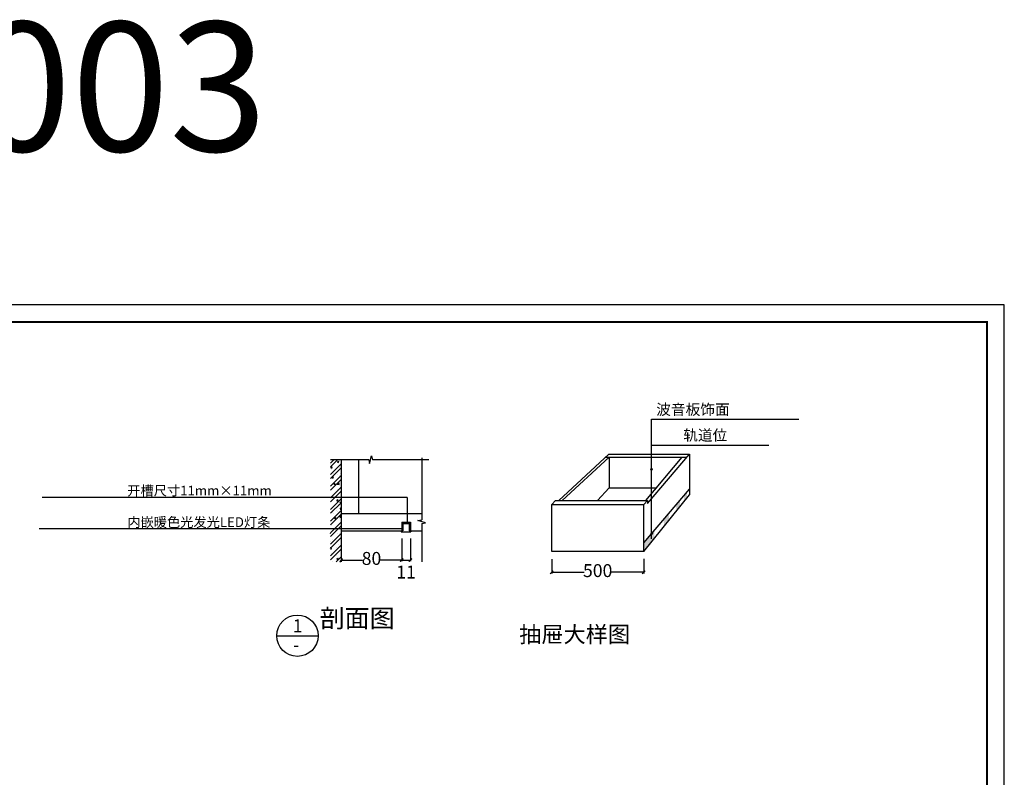
# Model space of a CAD drawing. Units: millimetres. Extents: x 106967 to 116008, y 83110 to 90421.
# Drawn here: x 111438 to 116008, y 86905 to 90421 of the extents above; entities that cross this region are included whole.
import ezdxf

# ---------------------------------------------------------------- set-up
doc = ezdxf.new("R2010")
doc.units = ezdxf.units.MM
for name, color, linetype in [('03', 124, 'Continuous'), ('1', 1, 'Continuous'), ('L1', 1, 'Continuous'), ('LAYER3', 8, 'Continuous'), ('LAYER5', 3, 'Continuous'), ('曲曲标注', 84, 'Continuous'), ('柜', 3, 'Continuous')]:
    doc.layers.add(name, color=color, linetype=linetype)
doc.styles.add('CHN', font='txt')
doc.styles.add('仿宋', font='txt')
doc.styles.add('黑体', font='simhei.ttf', dxfattribs={"width": 0.8})
doc.dimstyles.new('副本 曲曲', dxfattribs={"dimscale": 50, "dimtxt": 1, "dimasz": 0.3, "dimexe": 0.1, "dimexo": 0.5, "dimgap": 0.05, "dimtad": 0, "dimdec": 0, "dimtxsty": '黑体', "dimblk": 'ARCHTICK', "dimcen": 1, "dimclrd": 3, "dimclre": 3, "dimclrt": 7, "dimadec": 0, "dimazin": 0, "dimtfac": 1, "dimtdec": 0, "dimtix": 1, "dimtmove": 2, "dimatfit": 3, "dimldrblk": 'ARCHTICK', "dimfxl": 1, "dimfxlon": 1, "dimlwd": -1, "dimlwe": -1, "dimarcsym": 0})

# ---------------------------------------------------------------- blocks, each defined once
blk = doc.blocks.new('_ARCHTICK')
at = {"color": 0, "linetype": 'ByBlock', "const_width": 0.4}
blk.add_lwpolyline([(-0.5, -0.5), (0.5, 0.5)], dxfattribs=at)
blk = doc.blocks.new('*D49')
at = {"layer": 'DEFPOINTS', "color": 0, "transparency": 16777216}
for p in [(112930.2, 88048.7), (113211.4, 88048.7), (113211.4, 87913.2)]:
    blk.add_point(p, dxfattribs=at)
at = {"layer": '曲曲标注', "color": 3, "transparency": 16777216}
for p, q in [((112930.2, 88013.2), (112930.2, 87908.2)), ((113211.4, 88013.2), (113211.4, 87908.2)), ((112930.2, 87913.2), (113029.4, 87913.2)), ((113211.4, 87913.2), (113112.2, 87913.2))]:
    blk.add_line(p, q, dxfattribs=at)
at = {"layer": '曲曲标注', "color": 3, "transparency": 16777216, "xscale": 15, "yscale": 15, "zscale": 15, "rotation": 180}
blk.add_blockref('_ARCHTICK', (112930.2, 87913.2), dxfattribs=at)
at = {"layer": '曲曲标注', "color": 3, "transparency": 16777216, "xscale": 15, "yscale": 15, "zscale": 15}
blk.add_blockref('_ARCHTICK', (113211.4, 87913.2), dxfattribs=at)
at = {"layer": '曲曲标注', "color": 7, "transparency": 16777216, "insert": (113070.8, 87913.2), "char_height": 60, "attachment_point": 5, "style": '仿宋'}
blk.add_mtext('80', dxfattribs=at)
blk = doc.blocks.new('*D32')
at = {"layer": 'DEFPOINTS', "color": 0, "transparency": 16777216}
for p in [(113211.4, 88048.7), (113251.4, 88048.7), (113251.4, 87913.2)]:
    blk.add_point(p, dxfattribs=at)
at = {"layer": '曲曲标注', "color": 3, "transparency": 16777216}
for p, q in [((113211.4, 88013.2), (113211.4, 87908.2)), ((113251.4, 88013.2), (113251.4, 87908.2)), ((113211.4, 87913.2), (113251.4, 87913.2))]:
    blk.add_line(p, q, dxfattribs=at)
at = {"layer": '曲曲标注', "color": 3, "transparency": 16777216, "xscale": 15, "yscale": 15, "zscale": 15, "rotation": 180}
blk.add_blockref('_ARCHTICK', (113211.4, 87913.2), dxfattribs=at)
at = {"layer": '曲曲标注', "color": 3, "transparency": 16777216, "xscale": 15, "yscale": 15, "zscale": 15}
blk.add_blockref('_ARCHTICK', (113251.4, 87913.2), dxfattribs=at)
at = {"layer": '曲曲标注', "color": 7, "transparency": 16777216, "insert": (113231.4, 87878.2), "char_height": 60, "attachment_point": 5, "style": '仿宋'}
blk.add_mtext('{\\H0.7x;\\S^ ;}11', dxfattribs=at)
blk = doc.blocks.new('*D33')
at = {"layer": 'DEFPOINTS', "color": 0, "transparency": 16777216}
for p in [(113907.1, 87942.2), (114334.1, 87944.4), (113907.1, 87856.7)]:
    blk.add_point(p, dxfattribs=at)
at = {"layer": '曲曲标注', "color": 3, "transparency": 16777216}
for p, q in [((114334.1, 87919.4), (114334.1, 87851.7)), ((113907.1, 87917.2), (113907.1, 87851.7)), ((113907.1, 87856.7), (114058.4, 87856.7)), ((114334.1, 87856.7), (114182.7, 87856.7))]:
    blk.add_line(p, q, dxfattribs=at)
at = {"layer": '曲曲标注', "color": 3, "transparency": 16777216, "xscale": 15, "yscale": 15, "zscale": 15, "rotation": 180}
blk.add_blockref('_ARCHTICK', (113907.1, 87856.7), dxfattribs=at)
at = {"layer": '曲曲标注', "color": 3, "transparency": 16777216, "xscale": 15, "yscale": 15, "zscale": 15}
blk.add_blockref('_ARCHTICK', (114334.1, 87856.7), dxfattribs=at)
at = {"layer": '曲曲标注', "color": 7, "transparency": 16777216, "insert": (114120.6, 87856.7), "char_height": 60, "attachment_point": 5, "style": '仿宋'}
blk.add_mtext('500', dxfattribs=at)

msp = doc.modelspace()

# ---------------------------------------------------------------- hatches: boundary and pattern name
h = msp.add_hatch(color=8)
h.paths.add_polyline_path([(114383.2, 88050.8), (114334.1, 87993.2), (114334.1, 87952.8), (114383.7, 88014.7)])
h.paths.add_polyline_path([(114451.5, 88098.9), (114451.6, 88131), (114427.4, 88102.6), (114427.9, 88069.6)])
h.paths.add_polyline_path([(114503.1, 88191.3), (114484.5, 88169.6), (114485.4, 88141.1), (114502.7, 88162.5)])
h.paths.add_polyline_path([(114534.6, 88228.3), (114521.4, 88212.8), (114521.5, 88185.9), (114535.2, 88203)])
at = {"layer": 'LAYER3'}
h = msp.add_hatch(color=1, dxfattribs=at)
edge = h.paths.add_edge_path()
edge.add_arc((114370.4, 88334.6), 6.88, 0, 360)
h = msp.add_hatch(color=1, dxfattribs=at)
edge = h.paths.add_edge_path()
edge.add_arc((114372.2, 88037.6), 6.88, 0, 360)
msp.add_hatch(color=256, dxfattribs=at).paths.add_polyline_path([(114366.4, 88037, 1), (114378.4, 88037, 1)])
at = {"layer": 'LAYER5'}
h = msp.add_hatch(dxfattribs=at)
h.set_pattern_fill('ANSI32', color=8, scale=4, style=0)
h.set_pattern_definition([(45, (85328.567, 91955.034), (-26.94077, 26.94077), []), (45, (85346.528, 91955.034), (-26.94077, 26.94077), [])])
h.paths.add_polyline_path([(112880.8, 88378.4), (112930.2, 88378.4), (112930.2, 87904.7), (112880.8, 87904.7)])
h = msp.add_hatch(dxfattribs=at)
h.set_pattern_fill('AR-CONC', color=8, scale=0.4, style=0)
h.set_pattern_definition([(50, (85328.57, 91955.034), (72.87387, -6.37563), [7.62, -83.82]), (355, (85328.57, 91955.034), (-14.09713, 76.42266), [6.096, -67.056]), (100.451, (85334.64, 91954.5), (58.777, 70.04668), [6.476, -71.236]), (46.1842, (85328.57, 91975.35), (108.43162, -16.81693), [11.43, -125.73]), (96.6356, (85337.6, 91973.95), (94.9617, 98.97022), [9.714, -106.854]), (351.184, (85328.57, 91975.35), (94.96184, 98.97005), [9.144, -100.584]), (21, (85338.73, 91970.274), (60.64595, -40.90621), [7.62, -83.82]), (326, (85338.73, 91970.274), (24.72081, 73.67519), [6.096, -67.056]), (71.4514, (85343.78, 91966.865), (85.3666, 32.76914), [6.476, -71.236]), (37.5, (85328.567, 91955.034), (1.235441, 33.822016), [0, -66.2432, 0, -68.072, 0, -67.31]), (7.5, (85328.567, 91955.034), (26.727865, 40.07223), [0, -38.8112, 0, -64.7192, 0, -25.654]), (327.5, (85305.91, 91955.034), (54.236238, -2.291498), [0, -25.4, 0, -79.248, 0, -105.156]), (317.5, (85295.75, 91955.034), (59.25167, 10.1706), [0, -33.02, 0, -52.6288, 0, -74.676])])
h.paths.add_polyline_path([(112880.8, 88378.4), (112930.2, 88378.4), (112930.2, 87904.7), (112880.8, 87904.7)])

# ---------------------------------------------------------------- linework, layer by layer
at = {"color": 3}
for p, q in [((113010.2, 88378.4), (113010.2, 88128.7)), ((112930.2, 88128.7), (113305.3, 88128.7)), ((112930.2, 88048.7), (113211.4, 88048.7)), ((113251.4, 88048.7), (113305.3, 88048.7))]:
    msp.add_line(p, q, dxfattribs=at)
at = {"color": 8}
for p, q in [((114174, 88391.4, 0), (114174, 88248.9, 0)), ((114546, 88404.9, 0), (114546, 88216.3, 0)), ((114174, 88248.9, 0), (114120, 88189, 0)), ((114174, 88248.9, 0), (114394.6, 88248.9, 0))]:
    msp.add_line(p, q, dxfattribs=at)
at = {"color": 5}
msp.add_lwpolyline([(116007.8, 89098.1), (106967.2, 89098.1), (106967.2, 83110), (116007.8, 83110)], close=True, dxfattribs=at)
at = {"color": 5, "const_width": 10}
msp.add_lwpolyline([(107047.2, 89018.1), (115927.8, 89018.1), (115927.8, 83190), (107047.2, 83190)], close=True, dxfattribs=at)
at = {"layer": '1', "color": 1}
for p, q in [((113236.4, 88204.2), (111542.6, 88204.2)), ((113236.4, 88204.2), (113236.4, 88088.7)), ((113211.4, 88058), (111528.6, 88058))]:
    msp.add_line(p, q, dxfattribs=at)
at = {"layer": 'L1'}
for p, q in [((113058.4, 88378.4), (112879.9, 88378.4)), ((113058.4, 88378.4), (113061.7, 88362.1)), ((113061.7, 88362.1), (113071.4, 88397.8)), ((113071.4, 88397.8), (113076, 88378.4)), ((113336.3, 88378.4), (113076, 88378.4)), ((113305.3, 88387.3), (113305.3, 88100.8)), ((113285.9, 88096.2), (113305.3, 88100.8)), ((113321.5, 88086.5), (113285.9, 88096.2)), ((113305.3, 88083.2), (113321.5, 88086.5)), ((113305.3, 88083.2), (113305.3, 87904.7))]:
    msp.add_line(p, q, dxfattribs=at)
at = {"layer": 'LAYER3'}
for p, q in [((112930.2, 88378.4), (112930.2, 87904.7)), ((113211.4, 88088.7), (113211.4, 88048.7)), ((113211.4, 88088.7), (113251.4, 88088.7)), ((113211.4, 88083.7), (113251.4, 88083.7)), ((113216.4, 88088.7), (113216.4, 88048.7)), ((113246.4, 88088.7), (113246.4, 88048.7)), ((113251.4, 88088.7), (113251.4, 88048.7)), ((113209.2, 88048.7), (113209.2, 88043.7)), ((113209.2, 88043.7), (113253.5, 88043.7)), ((113216.4, 88048.7), (113211.4, 88048.7)), ((113246.4, 88048.7), (113251.4, 88048.7)), ((113253.5, 88048.7), (113253.5, 88043.7))]:
    msp.add_line(p, q, dxfattribs=at)
at = {"layer": 'LAYER3', "color": 0}
msp.add_line((112631.1, 87562.3), (112823.1, 87562.3), dxfattribs=at)
msp.add_circle((112727.1, 87562.3), 96, dxfattribs=at)
at = {"layer": 'LAYER5', "color": 2}
for p, q in [((113940.2, 88189, 0), (114172.5, 88404.9, 0)), ((114172.5, 88404.9, 0), (114546, 88404.9, 0)), ((114352.4, 88175.2, 0), (114546, 88404.9, 0)), ((114546, 88404.9, 0), (114546, 88216.3, 0)), ((114334.1, 87953.1, 0), (114546, 88216.3, 0)), ((113907.1, 88171.7, 0), (113925.4, 88189, 0)), ((113907.1, 87973.5, 0), (113907.1, 88171.7, 0)), ((113907.1, 88171.7, 0), (113939.1, 88171.7, 0)), ((113923, 88171.7, 0), (114334.1, 88171.7, 0)), ((114334.1, 88171.7, 0), (114352.4, 88189, 0)), ((114334.1, 87953.1, 0), (114334.1, 88171.7, 0)), ((114352.4, 88189, 0), (114352.4, 88175.2, 0)), ((113907.1, 87953.1, 0), (113907.1, 87973.5, 0)), ((114334.1, 87953.1, 0), (113907.1, 87953.1, 0))]:
    msp.add_line(p, q, dxfattribs=at)
at = {"layer": 'LAYER5'}
for p, q in [((113955.9, 88189.2, 0), (114174, 88391.4, 0)), ((114158, 88391.4, 0), (114534.6, 88391.4, 0)), ((114344.7, 88189, 0), (114513.3, 88391.4, 0)), ((114334.1, 87993.2, 0), (114546, 88241.6, 0)), ((113925.4, 88189, 0), (113927.9, 88189, 0)), ((113927.9, 88189, 0), (114352.4, 88189, 0))]:
    msp.add_line(p, q, dxfattribs=at)
at = {"layer": 'LAYER5', "color": 1}
msp.add_line((114341.8, 88391.4, 0), (114341.9, 88391.4, 0), dxfattribs=at)
at = {"layer": '柜'}
for p, q in [((114370.4, 88012), (114370.4, 88566.7)), ((114370.4, 88566.7), (115054.1, 88566.7)), ((114370.4, 88446.6), (114915, 88446.6))]:
    msp.add_line(p, q, dxfattribs=at)

# ---------------------------------------------------------------- texts
at = {"color": 2}
for s, p in [('波音板饰面', (114392.2, 88587.2)), ('轨道位', (114517.6, 88467.5))]:
    msp.add_text(s, height=50, dxfattribs=at).set_placement(p)
at = {"layer": '03'}
msp.add_text(' 剖面图', height=84.96, dxfattribs=at).set_placement((112804.6, 87600.9))
at = {"layer": '03', "attachment_point": 1, "line_spacing_factor": 1.2}
for s, insert, char_height, width in [('{\\fSimSun|b1|i0|c134|p54;\\C0;SG-003}', (109887.9, 90410.3), 600, 1699.115), ('{\\C1;抽屉大样图}', (113756.5, 87606.4), 75.423, 1508.456)]:
    msp.add_mtext(s, dxfattribs=dict(at, insert=insert, char_height=char_height, width=width))
at = {"layer": '1', "color": 1}
for s, p in [('开槽尺寸11mm×11mm', (111937.5, 88213)), ('内嵌暖色光发光LED灯条', (111937.5, 88066.8))]:
    msp.add_text(s, height=45, rotation=360, dxfattribs=at).set_placement(p)
at = {"layer": 'LAYER3', "color": 0, "style": 'CHN'}
for s, p in [('1', (112705.4, 87578.6)), ('-', (112706.9, 87489.9))]:
    msp.add_text(s, height=60, dxfattribs=at).set_placement(p)

# ---------------------------------------------------------------- dimensions: what is measured, and where the dimension line sits
at = {"layer": '曲曲标注', "color": 116, "true_color": 0x136734}
for base, p1, p2, text, picture, middle in [((113211.4, 87913.2), (112930.2, 88048.7), (113211.4, 88048.7), '80', '*D49', (113070.8, 87913.2)), ((113907.1, 87856.7), (114334.1, 87944.4), (113907.1, 87942.2), '500', '*D33', (114120.6, 87856.7))]:
    dim = msp.add_linear_dim(base=base, p1=p1, p2=p2, text=text, dimstyle='副本 曲曲', override={"dimtxt": 1.2, "dimtxsty": '仿宋', "dimfxl": 2}, dxfattribs=at)
    dim.commit()
    dim.dimension.update_dxf_attribs({"geometry": picture, "text_midpoint": middle})
dim = msp.add_linear_dim(base=(113251.4, 87913.2), p1=(113211.4, 88048.7), p2=(113251.4, 88048.7), text='{\\H0.7x;\\S^ ;}11', dimstyle='副本 曲曲', override={"dimtxt": 1.2, "dimtxsty": '仿宋', "dimfxl": 2}, dxfattribs=at)
dim.commit()
dim.dimension.update_dxf_attribs({"geometry": '*D32', "text_midpoint": (113231.4, 87878.2), "dimtype": 128})

doc.saveas('drawing.dxf')
